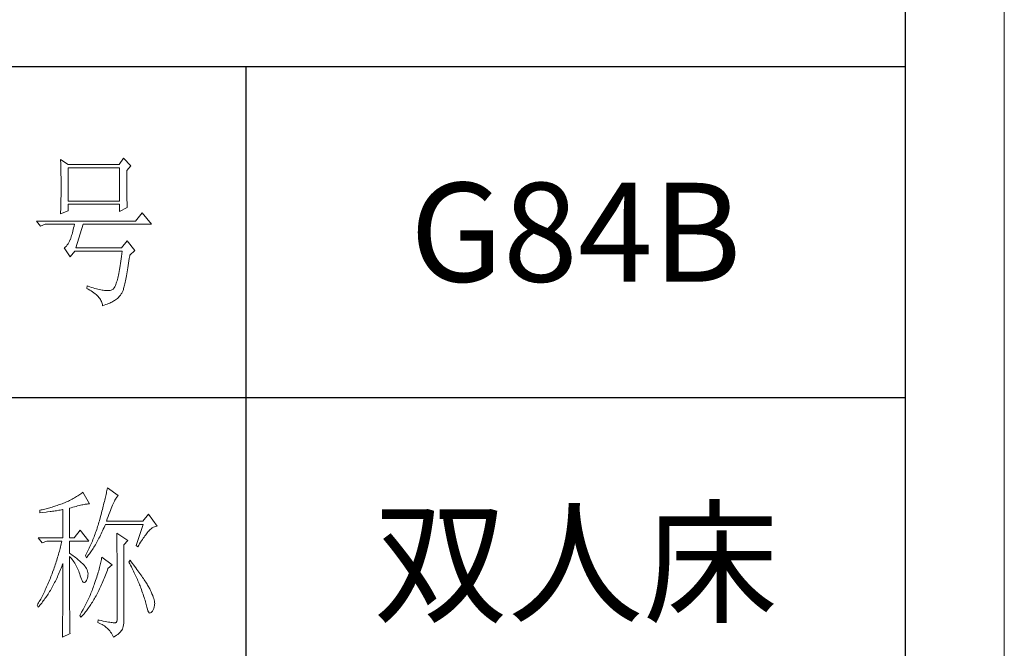
# Model space of a CAD drawing. Units: millimetres. Extents: x 39016 to 44721, y -50968 to -33199.
# Drawn here: x 44238 to 44686, y -40006 to -39720 of the extents above; entities that cross this region are included whole.
import ezdxf

# ---------------------------------------------------------------- set-up
doc = ezdxf.new("R2010")
doc.units = ezdxf.units.MM
doc.layers.add('打印框', color=1, linetype='Continuous', lineweight=13)
doc.layers.add('轮廓线', color=7, linetype='Continuous', lineweight=25)
doc.styles.add('仿宋', font='txt', dxfattribs={"width": 0.6})

# ---------------------------------------------------------------- blocks, each defined once
blk = doc.blocks.new('A3')
for p, q in [((3750, -1395), (3750, 1395)), ((3750, 49.62), (3400.05, 49.62)), ((3550.01, 49.62), (3550.01, -251.13)), ((3400.05, -50.63), (3750, -50.63))]:
    blk.add_line(p, q)
at = {"layer": '打印框'}
blk.add_lwpolyline([(3780, -1425), (3780, 1425), (0, 1425), (0, -1425)], close=True, dxfattribs=at)
at = {"layer": '轮廓线', "color": 7, "lineweight": 0}
for p, q in [((3493.79, 21.57), (3493.81, 21.1)), ((3496.12, 20.01), (3493.79, 21.57)), ((3493.81, 21.1), (3493.82, 20.64)), ((3512.91, 21.95), (3511.51, 20.01)), ((3515.09, 19.62), (3512.91, 21.95)), ((3493.82, 20.64), (3493.84, 20.17)), ((3493.84, 20.17), (3493.85, 19.7)), ((3493.85, 19.7), (3493.86, 19.23)), ((3493.86, 19.23), (3493.88, 18.75)), ((3493.88, 18.75), (3493.89, 18.28)), ((3493.89, 18.28), (3493.9, 17.8)), ((3511.51, 20.01), (3496.12, 20.01)), ((3496.12, 8.93), (3496.12, 19.04)), ((3496.12, 19.04), (3511.67, 19.04)), ((3511.67, 19.04), (3511.67, 8.93)), ((3513.84, 18.26), (3515.09, 19.62)), ((3513.84, 18), (3513.84, 18.26)), ((3513.84, 16.57), (3513.84, 18)), ((3493.9, 17.8), (3493.91, 17.32)), ((3493.91, 17.32), (3493.91, 16.83)), ((3493.91, 16.83), (3493.92, 16.34)), ((3493.92, 16.34), (3493.93, 15.35)), ((3493.93, 15.35), (3493.94, 14.36)), ((3513.85, 15.88), (3513.84, 16.57)), ((3513.85, 15.22), (3513.85, 15.88)), ((3513.85, 14.58), (3513.85, 15.22)), ((3493.94, 12.37), (3493.93, 11.36)), ((3493.94, 14.36), (3493.94, 12.37)), ((3513.85, 13.96), (3513.85, 14.58)), ((3513.86, 13.37), (3513.85, 13.96)), ((3513.86, 12.8), (3513.86, 13.37)), ((3513.87, 12.25), (3513.86, 12.8)), ((3513.87, 11.73), (3513.87, 12.25)), ((3493.91, 9.39), (3493.9, 8.91)), ((3493.92, 10.37), (3493.91, 9.88)), ((3493.91, 9.88), (3493.91, 9.39)), ((3493.93, 10.86), (3493.92, 10.37)), ((3493.93, 11.36), (3493.93, 10.86)), ((3513.88, 11.22), (3513.87, 11.73)), ((3513.88, 10.75), (3513.88, 11.22)), ((3513.89, 10.29), (3513.88, 10.75)), ((3513.9, 9.86), (3513.89, 10.29)), ((3513.91, 9.45), (3513.9, 9.86)), ((3513.92, 9.06), (3513.91, 9.45)), ((3513.93, 8.69), (3513.92, 9.06)), ((3493.79, 5.04), (3496.12, 6.01)), ((3493.84, 6.54), (3493.81, 5.63)), ((3493.86, 7.01), (3493.84, 6.54)), ((3493.87, 7.48), (3493.86, 7.01)), ((3493.88, 7.95), (3493.87, 7.48)), ((3493.89, 8.43), (3493.88, 7.95)), ((3493.9, 8.91), (3493.89, 8.43)), ((3511.67, 8.93), (3496.12, 8.93)), ((3496.12, 6.01), (3496.12, 7.96)), ((3496.12, 7.96), (3511.67, 7.96)), ((3511.67, 7.96), (3511.67, 5.82)), ((3511.67, 5.82), (3514, 6.98)), ((3513.94, 8.35), (3513.93, 8.69)), ((3513.95, 8.03), (3513.94, 8.35)), ((3513.96, 7.74), (3513.95, 8.03)), ((3513.97, 7.46), (3513.96, 7.74)), ((3513.99, 7.21), (3513.97, 7.46)), ((3514, 6.98), (3513.99, 7.21)), ((3493.81, 5.63), (3493.79, 5.18)), ((3493.79, 5.18), (3493.79, 5.04)), ((3518.51, 5.43), (3516.48, 2.9)), ((3521.31, 1.93), (3518.51, 5.43)), ((3516.48, 2.9), (3486.48, 2.9)), ((3486.48, 2.9), (3487.72, 1.34)), ((3487.72, 1.34), (3489.12, 1.93)), ((3489.12, 1.93), (3497.98, 1.93)), ((3497.62, 0.31), (3497.5, -0.18)), ((3497.74, 0.83), (3497.62, 0.31)), ((3497.86, 1.37), (3497.74, 0.83)), ((3497.98, 1.93), (3497.86, 1.37)), ((3498.45, -5.27), (3500.63, 1.93)), ((3500.63, 1.93), (3521.31, 1.93)), ((3496.74, -2.74), (3496.52, -3.2)), ((3496.76, -2.67), (3496.74, -2.74)), ((3496.89, -2.31), (3496.76, -2.67)), ((3497.01, -1.93), (3496.89, -2.31)), ((3497.13, -1.53), (3497.01, -1.93)), ((3497.25, -1.1), (3497.13, -1.53)), ((3497.37, -0.65), (3497.25, -1.1)), ((3497.5, -0.18), (3497.37, -0.65)), ((3494.96, -5.2), (3494.87, -5.27)), ((3494.87, -5.27), (3496.74, -7.99)), ((3495.25, -4.96), (3494.96, -5.2)), ((3495.53, -4.68), (3495.25, -4.96)), ((3495.79, -4.37), (3495.53, -4.68)), ((3496.05, -4.01), (3495.79, -4.37)), ((3496.29, -3.62), (3496.05, -4.01)), ((3496.52, -3.2), (3496.29, -3.62)), ((3512.29, -5.27), (3498.45, -5.27)), ((3514, -3.13), (3512.29, -5.27)), ((3516.33, -6.05), (3514, -3.13)), ((3496.74, -7.99), (3498.14, -6.24)), ((3498.14, -6.24), (3512.44, -6.24)), ((3512.16, -8.55), (3512.06, -9.27)), ((3512.25, -7.81), (3512.16, -8.55)), ((3512.35, -7.04), (3512.25, -7.81)), ((3512.44, -6.24), (3512.35, -7.04)), ((3514.52, -9.19), (3514.63, -8.44)), ((3514.63, -8.44), (3514.74, -7.67)), ((3514.74, -7.67), (3514.78, -7.41)), ((3514.78, -7.41), (3516.33, -6.05)), ((3511.66, -11.85), (3511.55, -12.42)), ((3511.76, -11.25), (3511.66, -11.85)), ((3511.86, -10.61), (3511.76, -11.25)), ((3511.96, -9.96), (3511.86, -10.61)), ((3512.06, -9.27), (3511.96, -9.96)), ((3513.99, -12.54), (3514.09, -11.93)), ((3514.09, -11.93), (3514.2, -11.28)), ((3514.2, -11.28), (3514.3, -10.61)), ((3514.3, -10.61), (3514.41, -9.92)), ((3514.41, -9.92), (3514.52, -9.19)), ((3511.01, -14.87), (3510.9, -15.27)), ((3511.12, -14.44), (3511.01, -14.87)), ((3511.23, -13.97), (3511.12, -14.44)), ((3511.34, -13.48), (3511.23, -13.97)), ((3511.45, -12.97), (3511.34, -13.48)), ((3511.55, -12.42), (3511.45, -12.97)), ((3513.49, -15.22), (3513.59, -14.74)), ((3513.59, -14.74), (3513.69, -14.23)), ((3513.69, -14.23), (3513.79, -13.69)), ((3513.79, -13.69), (3513.89, -13.13)), ((3513.89, -13.13), (3513.99, -12.54)), ((3501.87, -16.74), (3501.72, -17.52)), ((3501.72, -17.52), (3502.2, -17.78)), ((3502.13, -16.83), (3501.87, -16.74)), ((3502.67, -17.03), (3502.13, -16.83)), ((3502.2, -17.78), (3502.67, -18.04)), ((3503.2, -17.21), (3502.67, -17.03)), ((3503.7, -17.37), (3503.2, -17.21)), ((3504.19, -17.52), (3503.7, -17.37)), ((3504.66, -17.66), (3504.19, -17.52)), ((3505.12, -17.78), (3504.66, -17.66)), ((3505.55, -17.89), (3505.12, -17.78)), ((3505.96, -17.98), (3505.55, -17.89)), ((3509.49, -17.9), (3509.3, -17.99)), ((3509.58, -17.85), (3509.49, -17.9)), ((3509.71, -17.76), (3509.58, -17.85)), ((3509.84, -17.64), (3509.71, -17.76)), ((3509.96, -17.49), (3509.84, -17.64)), ((3510.08, -17.31), (3509.96, -17.49)), ((3510.2, -17.1), (3510.08, -17.31)), ((3510.32, -16.87), (3510.2, -17.1)), ((3510.44, -16.61), (3510.32, -16.87)), ((3510.56, -16.31), (3510.44, -16.61)), ((3510.67, -15.99), (3510.56, -16.31)), ((3510.79, -15.65), (3510.67, -15.99)), ((3510.9, -15.27), (3510.79, -15.65)), ((3512.73, -18.12), (3512.82, -17.85)), ((3512.82, -17.85), (3512.91, -17.56)), ((3512.91, -17.56), (3513.01, -17.24)), ((3513.01, -17.24), (3513.1, -16.88)), ((3513.1, -16.88), (3513.19, -16.51)), ((3513.19, -16.51), (3513.29, -16.11)), ((3513.29, -16.11), (3513.39, -15.68)), ((3513.39, -15.68), (3513.49, -15.22)), ((3502.67, -18.04), (3503.1, -18.31)), ((3503.1, -18.31), (3503.51, -18.58)), ((3503.51, -18.58), (3503.9, -18.86)), ((3503.9, -18.86), (3504.26, -19.14)), ((3504.26, -19.14), (3504.59, -19.42)), ((3504.59, -19.42), (3504.9, -19.71)), ((3504.9, -19.71), (3505.17, -20)), ((3505.17, -20), (3505.43, -20.29)), ((3505.43, -20.29), (3505.66, -20.59)), ((3505.66, -20.59), (3505.86, -20.89)), ((3505.86, -20.89), (3506.04, -21.19)), ((3506.36, -18.05), (3505.96, -17.98)), ((3506.74, -18.11), (3506.36, -18.05)), ((3507.09, -18.16), (3506.74, -18.11)), ((3507.44, -18.19), (3507.09, -18.16)), ((3507.76, -18.21), (3507.44, -18.19)), ((3508.06, -18.21), (3507.76, -18.21)), ((3508.35, -18.2), (3508.06, -18.21)), ((3508.61, -18.17), (3508.35, -18.2)), ((3508.86, -18.12), (3508.61, -18.17)), ((3509.09, -18.06), (3508.86, -18.12)), ((3509.3, -17.99), (3509.09, -18.06)), ((3510.41, -21.03), (3510.71, -20.82)), ((3510.71, -20.82), (3511.01, -20.56)), ((3511.01, -20.56), (3511.31, -20.28)), ((3511.31, -20.28), (3511.6, -19.95)), ((3511.6, -19.95), (3511.91, -19.59)), ((3511.91, -19.59), (3512.2, -19.19)), ((3512.2, -19.19), (3512.29, -19.07)), ((3512.29, -19.07), (3512.37, -18.94)), ((3512.37, -18.94), (3512.46, -18.77)), ((3512.46, -18.77), (3512.55, -18.58)), ((3512.55, -18.58), (3512.64, -18.37)), ((3512.64, -18.37), (3512.73, -18.12)), ((3506.04, -21.19), (3506.19, -21.5)), ((3506.19, -21.5), (3506.32, -21.81)), ((3506.32, -21.81), (3506.41, -22.13)), ((3506.41, -22.13), (3506.49, -22.45)), ((3506.49, -22.45), (3506.54, -22.77)), ((3506.54, -22.77), (3507.03, -22.61)), ((3507.03, -22.61), (3507.49, -22.45)), ((3507.49, -22.45), (3507.92, -22.29)), ((3507.92, -22.29), (3508.32, -22.14)), ((3508.32, -22.14), (3508.7, -21.98)), ((3508.7, -21.98), (3509.05, -21.82)), ((3509.05, -21.82), (3509.37, -21.66)), ((3509.37, -21.66), (3509.65, -21.5)), ((3509.65, -21.5), (3509.91, -21.34)), ((3509.91, -21.34), (3510.11, -21.21)), ((3510.11, -21.21), (3510.41, -21.03)), ((3498.98, -80.47), (3498.64, -80.67)), ((3499.3, -80.25), (3498.98, -80.47)), ((3499.62, -80.04), (3499.3, -80.25)), ((3499.93, -79.82), (3499.62, -80.04)), ((3500.24, -79.59), (3499.93, -79.82)), ((3500.54, -79.36), (3500.24, -79.59)), ((3502.56, -82.86), (3500.54, -79.36)), ((3507.48, -80.41), (3507.38, -80.84)), ((3507.58, -79.99), (3507.48, -80.41)), ((3507.67, -79.57), (3507.58, -79.99)), ((3507.76, -79.17), (3507.67, -79.57)), ((3507.84, -78.77), (3507.76, -79.17)), ((3507.92, -78.38), (3507.84, -78.77)), ((3508, -78), (3507.92, -78.38)), ((3511.26, -80.33), (3508, -78)), ((3510.9, -80.72), (3511.03, -80.55)), ((3511.03, -80.55), (3511.16, -80.42)), ((3511.16, -80.42), (3511.26, -80.33)), ((3492, -83.59), (3491.63, -83.71)), ((3492.37, -83.47), (3492, -83.59)), ((3492.75, -83.34), (3492.37, -83.47)), ((3493.12, -83.21), (3492.75, -83.34)), ((3493.5, -83.08), (3493.12, -83.21)), ((3493.88, -82.95), (3493.5, -83.08)), ((3494.25, -82.81), (3493.88, -82.95)), ((3494.63, -82.67), (3494.25, -82.81)), ((3494.97, -82.53), (3494.63, -82.67)), ((3495.36, -82.36), (3494.97, -82.53)), ((3495.75, -82.19), (3495.36, -82.36)), ((3496.14, -82.01), (3495.75, -82.19)), ((3496.51, -81.84), (3496.14, -82.01)), ((3496.88, -81.65), (3496.51, -81.84)), ((3497.25, -81.47), (3496.88, -81.65)), ((3497.61, -81.27), (3497.25, -81.47)), ((3497.96, -81.08), (3497.61, -81.27)), ((3498.31, -80.88), (3497.96, -81.08)), ((3498.64, -80.67), (3498.31, -80.88)), ((3498.5, -83.63), (3498.95, -83.5)), ((3498.95, -83.5), (3499.38, -83.39)), ((3499.38, -83.39), (3499.8, -83.29)), ((3499.8, -83.29), (3500.18, -83.2)), ((3500.18, -83.2), (3500.55, -83.12)), ((3500.55, -83.12), (3500.9, -83.05)), ((3500.9, -83.05), (3501.23, -82.99)), ((3501.23, -82.99), (3501.54, -82.95)), ((3501.54, -82.95), (3501.82, -82.91)), ((3501.82, -82.91), (3502.09, -82.88)), ((3502.09, -82.88), (3502.33, -82.86)), ((3502.33, -82.86), (3502.56, -82.86)), ((3506.71, -83.6), (3506.59, -84.08)), ((3506.83, -83.12), (3506.71, -83.6)), ((3506.95, -82.65), (3506.83, -83.12)), ((3507.06, -82.18), (3506.95, -82.65)), ((3507.17, -81.73), (3507.06, -82.18)), ((3507.28, -81.28), (3507.17, -81.73)), ((3507.38, -80.84), (3507.28, -81.28)), ((3509.34, -83.78), (3509.54, -83.3)), ((3509.54, -83.3), (3509.74, -82.86)), ((3509.74, -82.86), (3509.93, -82.45)), ((3509.93, -82.45), (3510.11, -82.07)), ((3510.11, -82.07), (3510.28, -81.73)), ((3510.28, -81.73), (3510.45, -81.43)), ((3510.45, -81.43), (3510.6, -81.16)), ((3510.6, -81.16), (3510.75, -80.92)), ((3510.75, -80.92), (3510.9, -80.72)), ((3487.49, -84.8), (3487.48, -84.81)), ((3487.48, -84.81), (3487.48, -85.58)), ((3487.48, -85.58), (3488.26, -85.5)), ((3487.87, -84.72), (3487.49, -84.8)), ((3488.24, -84.63), (3487.87, -84.72)), ((3489, -84.45), (3488.24, -84.63)), ((3488.26, -85.5), (3489.43, -85.36)), ((3489.37, -84.35), (3489, -84.45)), ((3489.75, -84.25), (3489.37, -84.35)), ((3489.43, -85.36), (3489.82, -85.31)), ((3490.12, -84.15), (3489.75, -84.25)), ((3489.82, -85.31), (3490.59, -85.2)), ((3490.5, -84.04), (3490.12, -84.15)), ((3490.87, -83.93), (3490.5, -84.04)), ((3490.59, -85.2), (3490.97, -85.15)), ((3491.25, -83.82), (3490.87, -83.93)), ((3490.97, -85.15), (3491.36, -85.1)), ((3491.63, -83.71), (3491.25, -83.82)), ((3491.36, -85.1), (3491.74, -85.04)), ((3491.74, -85.04), (3492.12, -84.99)), ((3492.12, -84.99), (3492.5, -84.93)), ((3492.5, -84.93), (3493.26, -84.81)), ((3493.26, -84.81), (3493.64, -84.75)), ((3493.64, -84.75), (3494.02, -84.69)), ((3494.02, -84.69), (3494.39, -84.62)), ((3494.39, -84.62), (3494.47, -84.61)), ((3494.47, -84.61), (3494.47, -93.16)), ((3496.49, -84.22), (3497.03, -84.06)), ((3496.49, -93.16), (3496.49, -84.22)), ((3497.03, -84.06), (3497.54, -83.9)), ((3497.54, -83.9), (3498.03, -83.76)), ((3498.03, -83.76), (3498.5, -83.63)), ((3506.05, -86.12), (3505.91, -86.65)), ((3506.19, -85.6), (3506.05, -86.12)), ((3506.33, -85.09), (3506.19, -85.6)), ((3506.46, -84.58), (3506.33, -85.09)), ((3506.59, -84.08), (3506.46, -84.58)), ((3508.2, -86.7), (3508.44, -86.05)), ((3508.44, -86.05), (3508.68, -85.43)), ((3508.68, -85.43), (3508.9, -84.84)), ((3508.9, -84.84), (3509.12, -84.3)), ((3509.12, -84.3), (3509.34, -83.78)), ((3520.44, -85.97), (3518.73, -88.11)), ((3523.08, -89.66), (3520.44, -85.97)), ((3505.15, -89.33), (3505.01, -89.77)), ((3505.29, -88.88), (3505.15, -89.33)), ((3505.42, -88.43), (3505.29, -88.88)), ((3505.54, -87.98), (3505.42, -88.43)), ((3505.67, -87.53), (3505.54, -87.98)), ((3505.76, -87.19), (3505.67, -87.53)), ((3505.91, -86.65), (3505.76, -87.19)), ((3506.97, -90.03), (3507.18, -89.54)), ((3507.18, -89.54), (3507.38, -89.08)), ((3507.38, -89.08), (3518.88, -89.08)), ((3507.69, -88.11), (3507.95, -87.39)), ((3518.73, -88.11), (3507.69, -88.11)), ((3507.95, -87.39), (3508.2, -86.7)), ((3518.88, -89.08), (3516.7, -95.5)), ((3499.76, -90.83), (3497.89, -93.16)), ((3502.4, -94.14), (3499.76, -90.83)), ((3504.11, -92.42), (3503.94, -92.85)), ((3504.27, -91.98), (3504.11, -92.42)), ((3504.42, -91.54), (3504.27, -91.98)), ((3504.58, -91.1), (3504.42, -91.54)), ((3504.73, -90.66), (3504.58, -91.1)), ((3504.87, -90.22), (3504.73, -90.66)), ((3505.01, -89.77), (3504.87, -90.22)), ((3505.65, -92.82), (3505.87, -92.38)), ((3505.87, -92.38), (3506.09, -91.93)), ((3506.09, -91.93), (3506.31, -91.47)), ((3506.31, -91.47), (3506.53, -91)), ((3506.53, -91), (3506.75, -90.52)), ((3506.75, -90.52), (3506.97, -90.03)), ((3510.8, -91.8), (3510.8, -91.98)), ((3514.22, -93.94), (3510.8, -91.8)), ((3510.8, -91.98), (3510.81, -92.16)), ((3510.81, -92.16), (3510.81, -92.36)), ((3510.81, -92.36), (3510.82, -92.57)), ((3519.36, -92.57), (3519.6, -92.25)), ((3519.6, -92.25), (3519.83, -91.94)), ((3519.83, -91.94), (3520.06, -91.65)), ((3520.06, -91.65), (3520.29, -91.38)), ((3520.29, -91.38), (3520.5, -91.13)), ((3520.5, -91.13), (3520.59, -91.03)), ((3520.59, -91.03), (3520.93, -90.68)), ((3520.93, -90.68), (3521.27, -90.39)), ((3521.27, -90.39), (3521.61, -90.14)), ((3521.61, -90.14), (3521.95, -89.95)), ((3521.95, -89.95), (3522.29, -89.81)), ((3522.29, -89.81), (3522.63, -89.71)), ((3522.63, -89.71), (3522.96, -89.67)), ((3522.96, -89.67), (3523.08, -89.66)), ((3487.01, -93.16), (3488.25, -94.72)), ((3487.01, -93.16), (3494.47, -93.16)), ((3488.25, -94.72), (3489.65, -94.14)), ((3489.65, -94.14), (3494.16, -94.14)), ((3493.86, -95.47), (3493.75, -95.91)), ((3493.96, -95.02), (3493.86, -95.47)), ((3494.07, -94.58), (3493.96, -95.02)), ((3494.16, -94.14), (3494.07, -94.58)), ((3496.49, -93.16), (3497.89, -93.16)), ((3496.49, -97.83), (3496.49, -94.14)), ((3496.49, -94.14), (3502.4, -94.14)), ((3502.88, -95.41), (3502.69, -95.83)), ((3503.06, -94.99), (3502.88, -95.41)), ((3503.25, -94.56), (3503.06, -94.99)), ((3503.43, -94.14), (3503.25, -94.56)), ((3503.6, -93.71), (3503.43, -94.14)), ((3503.78, -93.28), (3503.6, -93.71)), ((3503.94, -92.85), (3503.78, -93.28)), ((3504.11, -95.66), (3504.33, -95.28)), ((3504.33, -95.28), (3504.55, -94.9)), ((3504.55, -94.9), (3504.77, -94.5)), ((3504.77, -94.5), (3504.99, -94.09)), ((3504.99, -94.09), (3505.22, -93.68)), ((3505.22, -93.68), (3505.43, -93.26)), ((3505.43, -93.26), (3505.65, -92.82)), ((3510.82, -92.57), (3510.82, -92.79)), ((3510.82, -92.79), (3510.83, -93.03)), ((3510.83, -93.03), (3510.84, -93.27)), ((3510.84, -93.27), (3510.84, -93.53)), ((3510.84, -93.53), (3510.85, -93.8)), ((3510.85, -93.8), (3510.85, -94.08)), ((3510.85, -94.08), (3510.85, -94.38)), ((3510.85, -94.38), (3510.86, -94.68)), ((3510.86, -94.68), (3510.86, -95)), ((3510.86, -95), (3510.87, -95.33)), ((3510.87, -95.33), (3510.87, -95.66)), ((3512.97, -95.3), (3514.22, -93.94)), ((3512.97, -118.44), (3512.97, -95.3)), ((3516.7, -95.5), (3517.17, -95.89)), ((3517.17, -95.89), (3517.47, -95.4)), ((3517.47, -95.4), (3517.76, -94.94)), ((3517.76, -94.94), (3518.04, -94.5)), ((3518.04, -94.5), (3518.32, -94.07)), ((3518.32, -94.07), (3518.59, -93.67)), ((3518.59, -93.67), (3518.85, -93.28)), ((3518.85, -93.28), (3519.11, -92.92)), ((3519.11, -92.92), (3519.36, -92.57)), ((3493.16, -98.15), (3493.03, -98.6)), ((3493.28, -97.7), (3493.16, -98.15)), ((3493.41, -97.25), (3493.28, -97.7)), ((3493.53, -96.81), (3493.41, -97.25)), ((3493.64, -96.36), (3493.53, -96.81)), ((3493.75, -95.91), (3493.64, -96.36)), ((3496.87, -98.08), (3496.49, -97.83)), ((3497.23, -98.34), (3496.87, -98.08)), ((3497.59, -98.59), (3497.23, -98.34)), ((3501.46, -98.32), (3501.31, -98.61)), ((3501.68, -97.91), (3501.46, -98.32)), ((3501.89, -97.5), (3501.68, -97.91)), ((3502.3, -96.67), (3501.89, -97.5)), ((3502.08, -98.63), (3502.3, -98.34)), ((3502.49, -96.25), (3502.3, -96.67)), ((3502.3, -98.34), (3502.53, -98.04)), ((3502.69, -95.83), (3502.49, -96.25)), ((3502.53, -98.04), (3502.76, -97.73)), ((3502.76, -97.73), (3502.99, -97.41)), ((3502.99, -97.41), (3503.21, -97.07)), ((3503.21, -97.07), (3503.43, -96.73)), ((3503.43, -96.73), (3503.66, -96.39)), ((3503.66, -96.39), (3503.88, -96.03)), ((3503.88, -96.03), (3504.11, -95.66)), ((3510.87, -95.66), (3510.88, -96.02)), ((3510.88, -96.02), (3510.88, -96.38)), ((3510.88, -96.38), (3510.88, -96.76)), ((3510.88, -96.76), (3510.89, -97.15)), ((3510.89, -97.15), (3510.89, -97.54)), ((3510.89, -97.54), (3510.9, -97.96)), ((3510.9, -97.96), (3510.9, -98.38)), ((3510.9, -98.38), (3510.9, -98.81)), ((3492.18, -101.31), (3492.03, -101.77)), ((3492.33, -100.86), (3492.18, -101.31)), ((3492.48, -100.4), (3492.33, -100.86)), ((3492.62, -99.95), (3492.48, -100.4)), ((3492.9, -99.05), (3492.62, -99.95)), ((3493.03, -98.6), (3492.9, -99.05)), ((3494.12, -101.88), (3494.3, -101.41)), ((3494.3, -101.41), (3494.47, -100.94)), ((3494.47, -100.94), (3494.47, -102.35)), ((3496.49, -101.85), (3496.49, -98.8)), ((3496.49, -98.8), (3496.78, -99.12)), ((3496.78, -99.12), (3497.05, -99.45)), ((3497.05, -99.45), (3497.32, -99.78)), ((3497.32, -99.78), (3497.57, -100.13)), ((3497.57, -100.13), (3497.82, -100.49)), ((3497.94, -98.85), (3497.59, -98.59)), ((3497.82, -100.49), (3498.06, -100.85)), ((3498.28, -99.11), (3497.94, -98.85)), ((3498.06, -100.85), (3498.28, -101.23)), ((3498.62, -99.37), (3498.28, -99.11)), ((3498.28, -101.23), (3498.5, -101.62)), ((3498.94, -99.63), (3498.62, -99.37)), ((3499.26, -99.9), (3498.94, -99.63)), ((3499.57, -100.16), (3499.26, -99.9)), ((3499.87, -100.43), (3499.57, -100.16)), ((3500.17, -100.7), (3499.87, -100.43)), ((3500.45, -100.97), (3500.17, -100.7)), ((3500.73, -101.25), (3500.45, -100.97)), ((3501, -101.53), (3500.73, -101.25)), ((3501.19, -101.75), (3501, -101.53)), ((3501.31, -98.61), (3501.62, -99.19)), ((3501.62, -99.19), (3501.85, -98.92)), ((3501.85, -98.92), (3502.08, -98.63)), ((3505.82, -101.34), (3505.72, -101.77)), ((3505.92, -100.92), (3505.82, -101.34)), ((3506.01, -100.51), (3505.92, -100.92)), ((3506.09, -100.12), (3506.01, -100.51)), ((3506.17, -99.73), (3506.09, -100.12)), ((3506.23, -99.36), (3506.17, -99.73)), ((3506.29, -99), (3506.23, -99.36)), ((3509.4, -101.33), (3506.29, -99)), ((3508.15, -102.5), (3509.4, -101.33)), ((3510.9, -98.81), (3510.9, -99.26)), ((3510.9, -99.26), (3510.91, -99.72)), ((3510.91, -99.72), (3510.91, -100.19)), ((3510.91, -100.19), (3510.91, -100.67)), ((3510.91, -100.67), (3510.92, -101.17)), ((3510.92, -101.17), (3510.92, -101.67)), ((3514.84, -99.97), (3514.53, -100.55)), ((3514.53, -100.55), (3514.78, -101.03)), ((3514.78, -101.03), (3515.02, -101.5)), ((3515.19, -100.42), (3514.84, -99.97)), ((3515.02, -101.5), (3515.25, -101.97)), ((3515.56, -100.91), (3515.19, -100.42)), ((3515.92, -101.38), (3515.56, -100.91)), ((3516.61, -102.3), (3515.92, -101.38)), ((3491.05, -104.44), (3490.87, -104.92)), ((3491.2, -104.05), (3491.05, -104.44)), ((3491.37, -103.59), (3491.2, -104.05)), ((3491.71, -102.68), (3491.37, -103.59)), ((3491.87, -102.22), (3491.71, -102.68)), ((3492.03, -101.77), (3491.87, -102.22)), ((3493, -104.6), (3493.19, -104.16)), ((3493.19, -104.16), (3493.38, -103.72)), ((3493.38, -103.72), (3493.57, -103.27)), ((3493.57, -103.27), (3493.76, -102.81)), ((3493.76, -102.81), (3493.94, -102.35)), ((3493.94, -102.35), (3494.12, -101.88)), ((3494.47, -102.35), (3494.47, -103.04)), ((3494.47, -103.04), (3494.47, -105.7)), ((3496.5, -102.53), (3496.49, -101.85)), ((3496.5, -103.87), (3496.5, -102.53)), ((3496.5, -104.52), (3496.5, -103.87)), ((3498.5, -101.62), (3498.71, -102.02)), ((3498.71, -102.02), (3498.91, -102.42)), ((3498.91, -102.42), (3499.1, -102.84)), ((3499.1, -102.84), (3499.27, -103.27)), ((3499.27, -103.27), (3499.44, -103.71)), ((3499.44, -103.71), (3499.6, -104.16)), ((3499.6, -104.16), (3499.75, -104.62)), ((3501.46, -102.13), (3501.19, -101.75)), ((3501.68, -102.51), (3501.46, -102.13)), ((3501.86, -102.89), (3501.68, -102.51)), ((3501.99, -103.29), (3501.86, -102.89)), ((3502.07, -103.69), (3501.99, -103.29)), ((3502.11, -104.1), (3502.07, -103.69)), ((3502.09, -104.52), (3502.11, -104.1)), ((3505.06, -104.09), (3504.91, -104.59)), ((3505.21, -103.6), (3505.06, -104.09)), ((3505.35, -103.13), (3505.21, -103.6)), ((3505.48, -102.66), (3505.35, -103.13)), ((3505.6, -102.21), (3505.48, -102.66)), ((3505.72, -101.77), (3505.6, -102.21)), ((3507.21, -104.98), (3507.4, -104.49)), ((3507.4, -104.49), (3507.6, -103.99)), ((3507.6, -103.99), (3507.79, -103.48)), ((3507.79, -103.48), (3507.98, -102.97)), ((3507.98, -102.97), (3508.15, -102.5)), ((3510.92, -101.67), (3510.92, -102.19)), ((3510.92, -102.19), (3510.93, -102.72)), ((3510.93, -102.72), (3510.93, -103.26)), ((3510.93, -103.26), (3510.93, -103.82)), ((3510.93, -103.82), (3510.93, -104.38)), ((3510.93, -104.38), (3510.93, -104.96)), ((3515.25, -101.97), (3515.48, -102.42)), ((3515.48, -102.42), (3515.7, -102.88)), ((3515.7, -102.88), (3515.92, -103.32)), ((3515.92, -103.32), (3516.13, -103.76)), ((3516.13, -103.76), (3516.33, -104.19)), ((3516.33, -104.19), (3516.53, -104.61)), ((3516.94, -102.74), (3516.61, -102.3)), ((3517.25, -103.17), (3516.94, -102.74)), ((3517.56, -103.59), (3517.25, -103.17)), ((3517.85, -104), (3517.56, -103.59)), ((3518.13, -104.4), (3517.85, -104)), ((3518.41, -104.79), (3518.13, -104.4)), ((3489.93, -107.2), (3489.74, -107.64)), ((3490.12, -106.75), (3489.93, -107.2)), ((3490.31, -106.3), (3490.12, -106.75)), ((3490.5, -105.85), (3490.31, -106.3)), ((3490.68, -105.38), (3490.5, -105.85)), ((3490.87, -104.92), (3490.68, -105.38)), ((3491.57, -107.54), (3491.78, -107.13)), ((3491.78, -107.13), (3491.99, -106.73)), ((3491.99, -106.73), (3492.2, -106.31)), ((3492.2, -106.31), (3492.4, -105.89)), ((3492.4, -105.89), (3492.6, -105.47)), ((3492.6, -105.47), (3492.8, -105.04)), ((3492.8, -105.04), (3493, -104.6)), ((3494.47, -106.97), (3494.46, -107.59)), ((3494.47, -105.7), (3494.47, -106.34)), ((3494.47, -106.34), (3494.47, -106.97)), ((3496.5, -105.79), (3496.5, -104.52)), ((3496.5, -106.41), (3496.5, -105.79)), ((3496.5, -107.02), (3496.5, -106.41)), ((3496.51, -107.63), (3496.5, -107.02)), ((3499.75, -104.62), (3499.76, -104.64)), ((3499.76, -104.64), (3499.93, -105.24)), ((3499.93, -105.24), (3500.11, -105.74)), ((3500.11, -105.74), (3500.29, -106.14)), ((3500.29, -106.14), (3500.48, -106.44)), ((3500.48, -106.44), (3500.66, -106.63)), ((3500.66, -106.63), (3500.85, -106.73)), ((3500.85, -106.73), (3501.04, -106.72)), ((3501.04, -106.72), (3501.24, -106.61)), ((3501.24, -106.61), (3501.43, -106.41)), ((3501.43, -106.41), (3501.63, -106.1)), ((3501.63, -106.1), (3501.78, -105.8)), ((3501.78, -105.8), (3501.93, -105.37)), ((3501.93, -105.37), (3502.04, -104.94)), ((3502.04, -104.94), (3502.09, -104.52)), ((3503.96, -107.4), (3503.81, -107.83)), ((3504.11, -106.97), (3503.96, -107.4)), ((3504.21, -106.7), (3504.11, -106.97)), ((3504.4, -106.15), (3504.21, -106.7)), ((3504.58, -105.62), (3504.4, -106.15)), ((3504.74, -105.1), (3504.58, -105.62)), ((3504.91, -104.59), (3504.74, -105.1)), ((3506.01, -107.78), (3506.21, -107.34)), ((3506.21, -107.34), (3506.41, -106.88)), ((3506.41, -106.88), (3506.61, -106.41)), ((3506.61, -106.41), (3506.81, -105.94)), ((3506.81, -105.94), (3507.01, -105.46)), ((3507.01, -105.46), (3507.21, -104.98)), ((3510.93, -104.96), (3510.94, -105.55)), ((3510.94, -105.55), (3510.94, -106.15)), ((3510.94, -106.15), (3510.94, -106.76)), ((3510.94, -106.76), (3510.94, -107.39)), ((3510.94, -107.39), (3510.94, -108.03)), ((3516.53, -104.61), (3516.72, -105.03)), ((3516.72, -105.03), (3516.91, -105.44)), ((3516.91, -105.44), (3517.09, -105.84)), ((3517.09, -105.84), (3517.26, -106.24)), ((3517.26, -106.24), (3517.42, -106.63)), ((3517.42, -106.63), (3517.58, -107.01)), ((3517.58, -107.01), (3517.74, -107.39)), ((3517.74, -107.39), (3517.88, -107.76)), ((3518.67, -105.17), (3518.41, -104.79)), ((3518.92, -105.54), (3518.67, -105.17)), ((3519.16, -105.89), (3518.92, -105.54)), ((3519.38, -106.23), (3519.16, -105.89)), ((3519.6, -106.57), (3519.38, -106.23)), ((3519.81, -106.9), (3519.6, -106.57)), ((3520, -107.21), (3519.81, -106.9)), ((3520.19, -107.51), (3520, -107.21)), ((3488.56, -110.16), (3488.36, -110.55)), ((3488.76, -109.75), (3488.56, -110.16)), ((3488.96, -109.34), (3488.76, -109.75)), ((3489.16, -108.92), (3488.96, -109.34)), ((3489.35, -108.5), (3489.16, -108.92)), ((3489.55, -108.07), (3489.35, -108.5)), ((3489.74, -107.64), (3489.55, -108.07)), ((3489.77, -110.57), (3490, -110.21)), ((3490, -110.21), (3490.23, -109.84)), ((3490.23, -109.84), (3490.46, -109.47)), ((3490.46, -109.47), (3490.69, -109.1)), ((3490.69, -109.1), (3490.91, -108.71)), ((3490.91, -108.71), (3491.13, -108.33)), ((3491.13, -108.33), (3491.35, -107.93)), ((3491.35, -107.93), (3491.57, -107.54)), ((3494.46, -109.97), (3494.45, -110.53)), ((3494.46, -107.59), (3494.46, -108.2)), ((3494.46, -108.2), (3494.46, -108.8)), ((3494.46, -108.8), (3494.46, -109.39)), ((3494.46, -109.39), (3494.46, -109.97)), ((3496.51, -108.22), (3496.51, -107.63)), ((3496.51, -108.8), (3496.51, -108.22)), ((3496.51, -109.36), (3496.51, -108.8)), ((3496.51, -109.93), (3496.51, -109.36)), ((3496.51, -110.48), (3496.51, -109.93)), ((3496.52, -111.01), (3496.51, -110.48)), ((3502.81, -110.39), (3502.63, -110.81)), ((3502.99, -109.96), (3502.81, -110.39)), ((3503.16, -109.54), (3502.99, -109.96)), ((3503.33, -109.12), (3503.16, -109.54)), ((3503.49, -108.69), (3503.33, -109.12)), ((3503.65, -108.26), (3503.49, -108.69)), ((3503.81, -107.83), (3503.65, -108.26)), ((3504.53, -110.74), (3504.75, -110.34)), ((3504.75, -110.34), (3504.96, -109.93)), ((3504.96, -109.93), (3505.17, -109.52)), ((3505.17, -109.52), (3505.38, -109.09)), ((3505.38, -109.09), (3505.59, -108.67)), ((3505.59, -108.67), (3505.8, -108.23)), ((3505.8, -108.23), (3506.01, -107.78)), ((3510.94, -108.03), (3510.95, -108.67)), ((3510.95, -108.67), (3510.95, -110.01)), ((3510.95, -110.01), (3510.95, -110.69)), ((3517.88, -107.76), (3518.02, -108.12)), ((3518.02, -108.12), (3518.1, -108.33)), ((3518.1, -108.33), (3518.29, -108.83)), ((3518.29, -108.83), (3518.47, -109.33)), ((3518.47, -109.33), (3518.65, -109.81)), ((3518.65, -109.81), (3518.81, -110.29)), ((3518.81, -110.29), (3518.97, -110.76)), ((3520.36, -107.81), (3520.19, -107.51)), ((3520.52, -108.09), (3520.36, -107.81)), ((3520.67, -108.36), (3520.52, -108.09)), ((3520.81, -108.62), (3520.67, -108.36)), ((3520.94, -108.87), (3520.81, -108.62)), ((3521.06, -109.11), (3520.94, -108.87)), ((3521.26, -109.54), (3521.06, -109.11)), ((3521.51, -110.1), (3521.26, -109.54)), ((3521.72, -110.62), (3521.51, -110.1)), ((3486.92, -113.2), (3486.71, -113.56)), ((3487.13, -112.84), (3486.92, -113.2)), ((3487.34, -112.47), (3487.13, -112.84)), ((3487.55, -112.1), (3487.34, -112.47)), ((3487.54, -113.56), (3487.79, -113.25)), ((3487.75, -111.72), (3487.55, -112.1)), ((3487.96, -111.34), (3487.75, -111.72)), ((3487.79, -113.25), (3488.05, -112.93)), ((3488.16, -110.95), (3487.96, -111.34)), ((3488.05, -112.93), (3488.3, -112.61)), ((3488.36, -110.55), (3488.16, -110.95)), ((3488.3, -112.61), (3488.55, -112.28)), ((3488.55, -112.28), (3488.8, -111.95)), ((3488.8, -111.95), (3489.05, -111.61)), ((3489.05, -111.61), (3489.29, -111.27)), ((3489.29, -111.27), (3489.53, -110.92)), ((3489.53, -110.92), (3489.77, -110.57)), ((3494.45, -112.18), (3494.44, -112.71)), ((3494.44, -112.71), (3494.44, -113.23)), ((3494.44, -113.23), (3494.44, -113.74)), ((3494.45, -110.53), (3494.45, -111.1)), ((3494.45, -111.1), (3494.45, -111.64)), ((3494.45, -111.64), (3494.45, -112.18)), ((3496.52, -111.54), (3496.52, -111.01)), ((3496.52, -112.06), (3496.52, -111.54)), ((3496.53, -112.57), (3496.52, -112.06)), ((3496.53, -113.07), (3496.53, -112.57)), ((3496.53, -113.55), (3496.53, -113.07)), ((3501.47, -113.3), (3501.26, -113.71)), ((3501.67, -112.89), (3501.47, -113.3)), ((3501.87, -112.48), (3501.67, -112.89)), ((3502.07, -112.06), (3501.87, -112.48)), ((3502.26, -111.64), (3502.07, -112.06)), ((3502.45, -111.23), (3502.26, -111.64)), ((3502.63, -110.81), (3502.45, -111.23)), ((3502.76, -113.69), (3502.99, -113.35)), ((3502.99, -113.35), (3503.21, -112.99)), ((3503.21, -112.99), (3503.43, -112.64)), ((3503.43, -112.64), (3503.66, -112.27)), ((3503.66, -112.27), (3503.88, -111.9)), ((3503.88, -111.9), (3504.1, -111.52)), ((3504.1, -111.52), (3504.32, -111.13)), ((3504.32, -111.13), (3504.53, -110.74)), ((3510.95, -110.69), (3510.95, -112.81)), ((3510.95, -112.81), (3510.95, -113.55)), ((3518.97, -110.76), (3519.12, -111.21)), ((3519.12, -111.21), (3519.26, -111.66)), ((3519.26, -111.66), (3519.4, -112.1)), ((3519.4, -112.1), (3519.53, -112.53)), ((3519.53, -112.53), (3519.65, -112.95)), ((3519.65, -112.95), (3519.76, -113.36)), ((3519.76, -113.36), (3519.87, -113.77)), ((3521.9, -111.11), (3521.72, -110.62)), ((3522.05, -111.58), (3521.9, -111.11)), ((3522.17, -112.01), (3522.05, -111.58)), ((3522.25, -112.4), (3522.17, -112.01)), ((3522.3, -112.76), (3522.25, -112.4)), ((3522.26, -113.67), (3522.3, -113.39)), ((3522.32, -113.09), (3522.3, -112.76)), ((3522.3, -113.39), (3522.32, -113.09)), ((3486.71, -113.56), (3486.7, -113.58)), ((3486.7, -113.58), (3487.01, -114.16)), ((3487.01, -114.16), (3487.27, -113.87)), ((3487.27, -113.87), (3487.54, -113.56)), ((3494.43, -115.68), (3494.42, -116.14)), ((3494.42, -116.14), (3494.42, -116.59)), ((3494.44, -114.24), (3494.43, -114.73)), ((3494.43, -114.73), (3494.43, -115.21)), ((3494.43, -115.21), (3494.43, -115.68)), ((3494.44, -113.74), (3494.44, -114.24)), ((3496.54, -114.03), (3496.53, -113.55)), ((3496.54, -114.5), (3496.54, -114.03)), ((3496.54, -114.95), (3496.54, -114.5)), ((3496.55, -115.4), (3496.54, -114.95)), ((3496.55, -115.83), (3496.55, -115.4)), ((3496.56, -116.26), (3496.55, -115.83)), ((3496.56, -116.67), (3496.56, -116.26)), ((3499.93, -116.15), (3499.69, -116.54)), ((3500.16, -115.74), (3499.93, -116.15)), ((3500.61, -114.94), (3500.16, -115.74)), ((3500.83, -114.53), (3500.61, -114.94)), ((3500.65, -116.48), (3500.89, -116.19)), ((3501.05, -114.12), (3500.83, -114.53)), ((3500.89, -116.19), (3501.13, -115.9)), ((3501.26, -113.71), (3501.05, -114.12)), ((3501.13, -115.9), (3501.36, -115.61)), ((3501.36, -115.61), (3501.6, -115.31)), ((3501.6, -115.31), (3501.83, -115)), ((3501.83, -115), (3502.07, -114.68)), ((3502.07, -114.68), (3502.3, -114.36)), ((3502.3, -114.36), (3502.53, -114.03)), ((3502.53, -114.03), (3502.76, -113.69)), ((3510.95, -113.55), (3510.95, -117.47)), ((3519.87, -113.77), (3519.97, -114.16)), ((3519.97, -114.16), (3519.97, -114.16)), ((3519.97, -114.16), (3520.11, -114.79)), ((3520.11, -114.79), (3520.26, -115.29)), ((3520.26, -115.29), (3520.43, -115.65)), ((3520.43, -115.65), (3520.62, -115.89)), ((3520.62, -115.89), (3520.83, -115.99)), ((3520.83, -115.99), (3521.05, -115.95)), ((3521.05, -115.95), (3521.3, -115.79)), ((3521.3, -115.79), (3521.37, -115.72)), ((3521.37, -115.72), (3521.63, -115.36)), ((3521.63, -115.36), (3521.84, -114.98)), ((3521.84, -114.98), (3522.02, -114.57)), ((3522.02, -114.57), (3522.16, -114.13)), ((3522.16, -114.13), (3522.26, -113.67)), ((3494.4, -118.69), (3494.39, -119.08)), ((3494.39, -119.08), (3494.39, -119.46)), ((3494.41, -117.88), (3494.4, -118.29)), ((3494.4, -118.29), (3494.4, -118.69)), ((3494.42, -116.59), (3494.41, -117.03)), ((3494.41, -117.03), (3494.41, -117.46)), ((3494.41, -117.46), (3494.41, -117.88)), ((3496.56, -117.07), (3496.56, -116.67)), ((3496.57, -117.47), (3496.56, -117.07)), ((3496.57, -117.85), (3496.57, -117.47)), ((3496.58, -118.23), (3496.57, -117.85)), ((3496.58, -118.59), (3496.58, -118.23)), ((3496.59, -118.94), (3496.58, -118.59)), ((3496.59, -119.28), (3496.59, -118.94)), ((3496.6, -119.61), (3496.59, -119.28)), ((3499.69, -116.54), (3499.6, -116.69)), ((3499.6, -116.69), (3499.91, -117.27)), ((3499.91, -117.27), (3500.16, -117.01)), ((3500.16, -117.01), (3500.4, -116.75)), ((3500.4, -116.75), (3500.65, -116.48)), ((3505.2, -118.05), (3505.04, -118.83)), ((3505.04, -118.83), (3505.51, -119.05)), ((3505.49, -118.12), (3505.2, -118.05)), ((3506.14, -118.27), (3505.49, -118.12)), ((3505.51, -119.05), (3505.94, -119.26)), ((3505.94, -119.26), (3506.35, -119.47)), ((3506.74, -118.4), (3506.14, -118.27)), ((3507.31, -118.52), (3506.74, -118.4)), ((3507.83, -118.62), (3507.31, -118.52)), ((3508.3, -118.71), (3507.83, -118.62)), ((3508.74, -118.78), (3508.3, -118.71)), ((3509.13, -118.84), (3508.74, -118.78)), ((3509.47, -118.89), (3509.13, -118.84)), ((3509.78, -118.92), (3509.47, -118.89)), ((3510.04, -118.93), (3509.78, -118.92)), ((3510.25, -118.92), (3510.04, -118.93)), ((3510.42, -118.91), (3510.25, -118.92)), ((3510.55, -118.88), (3510.42, -118.91)), ((3510.64, -118.83), (3510.55, -118.88)), ((3510.66, -118.81), (3510.64, -118.83)), ((3510.82, -118.49), (3510.66, -118.81)), ((3510.92, -118.04), (3510.82, -118.49)), ((3510.95, -117.47), (3510.92, -118.04)), ((3512.9, -119.55), (3512.95, -119.04)), ((3512.95, -119.04), (3512.97, -118.49)), ((3512.97, -118.49), (3512.97, -118.44)), ((3494.32, -123.3), (3496.65, -122.14)), ((3494.34, -122.42), (3494.33, -122.71)), ((3494.35, -121.84), (3494.34, -122.14)), ((3494.34, -122.14), (3494.34, -122.42)), ((3494.36, -121.53), (3494.35, -121.84)), ((3494.37, -120.88), (3494.36, -121.21)), ((3494.36, -121.21), (3494.36, -121.53)), ((3494.38, -120.19), (3494.37, -120.54)), ((3494.37, -120.54), (3494.37, -120.88)), ((3494.39, -119.46), (3494.38, -119.83)), ((3494.38, -119.83), (3494.38, -120.19)), ((3496.6, -119.94), (3496.6, -119.61)), ((3496.61, -120.25), (3496.6, -119.94)), ((3496.61, -120.55), (3496.61, -120.25)), ((3496.62, -120.84), (3496.61, -120.55)), ((3496.62, -121.12), (3496.62, -120.84)), ((3496.63, -121.39), (3496.62, -121.12)), ((3496.64, -121.65), (3496.63, -121.39)), ((3496.64, -121.9), (3496.64, -121.65)), ((3496.65, -122.14), (3496.64, -121.9)), ((3506.35, -119.47), (3506.72, -119.69)), ((3506.72, -119.69), (3507.06, -119.9)), ((3507.06, -119.9), (3507.38, -120.12)), ((3507.38, -120.12), (3507.66, -120.33)), ((3507.66, -120.33), (3507.91, -120.54)), ((3507.91, -120.54), (3508.14, -120.76)), ((3508.14, -120.76), (3508.15, -120.78)), ((3508.15, -120.78), (3508.42, -121.07)), ((3508.42, -121.07), (3508.68, -121.39)), ((3508.68, -121.39), (3508.94, -121.73)), ((3508.94, -121.73), (3509.18, -122.1)), ((3509.18, -122.1), (3509.42, -122.49)), ((3511.1, -122.45), (3511.43, -122.17)), ((3511.43, -122.17), (3511.72, -121.91)), ((3511.72, -121.91), (3511.98, -121.65)), ((3511.98, -121.65), (3512.19, -121.39)), ((3512.19, -121.39), (3512.35, -121.16)), ((3512.35, -121.16), (3512.54, -120.83)), ((3512.54, -120.83), (3512.69, -120.44)), ((3512.69, -120.44), (3512.81, -120.02)), ((3512.81, -120.02), (3512.9, -119.55)), ((3494.33, -122.98), (3494.32, -123.23)), ((3494.32, -123.23), (3494.32, -123.3)), ((3494.33, -122.71), (3494.33, -122.98)), ((3509.42, -122.49), (3509.66, -122.9)), ((3509.66, -122.9), (3509.86, -123.3)), ((3509.86, -123.3), (3510.32, -123.01)), ((3510.32, -123.01), (3510.73, -122.73)), ((3510.73, -122.73), (3511.1, -122.45))]:
    blk.add_line(p, q, dxfattribs=at)

msp = doc.modelspace()

# ---------------------------------------------------------------- block references
at = {"layer": '轮廓线', "color": 0, "linetype": 'ByBlock', "lineweight": -3, "xscale": 1.5, "yscale": 1.5, "zscale": 1.5}
msp.add_blockref('A3', (39016.26, -39816.2), dxfattribs=at)

# ---------------------------------------------------------------- texts
at = {"layer": '轮廓线', "color": 0, "lineweight": -3, "char_height": 45, "width": 299.9786, "attachment_point": 5, "style": '仿宋'}
for s, insert in [('{\\fSimSun|b0|i0|c134|p2;G84B}', (44491.27, -39816.95)), ('{\\fSimSun|b0|i0|c134|p2;双人床}', (44491.27, -39967.33))]:
    msp.add_mtext(s, dxfattribs=dict(at, insert=insert))

doc.saveas('drawing.dxf')
